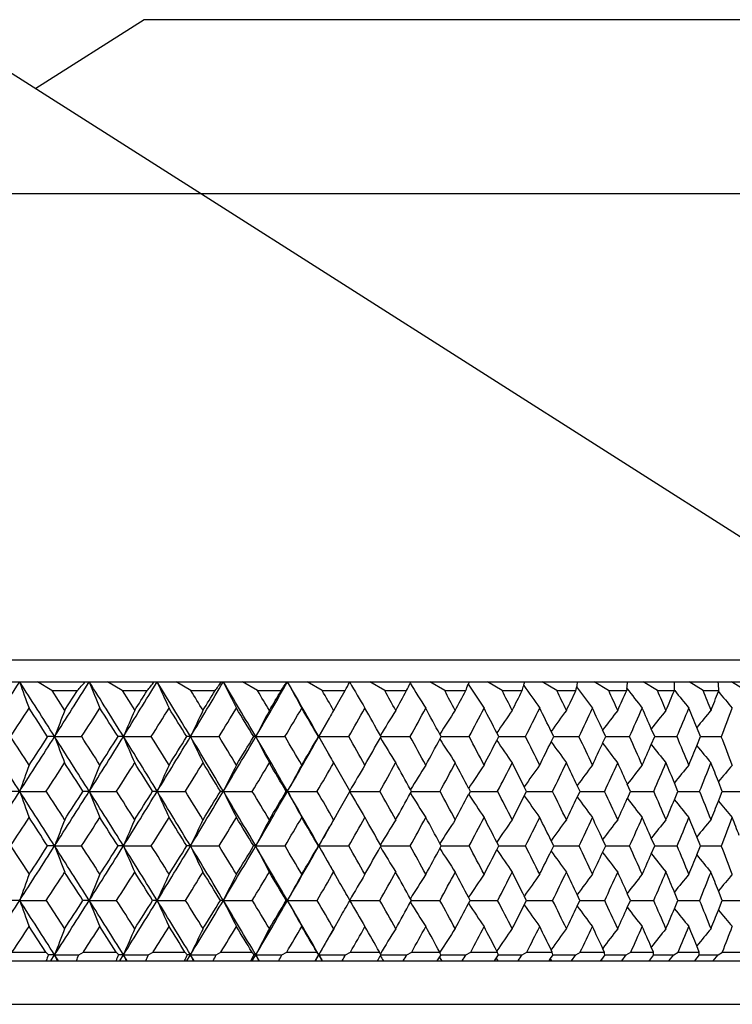
# Model space of a CAD drawing. Units: millimetres. Extents: x -75 to 1075, y -50 to 751.
# Drawn here: x 138 to 146, y 694 to 705 of the extents above; entities that cross this region are included whole.
import ezdxf

# ---------------------------------------------------------------- set-up
doc = ezdxf.new("R2010")
doc.units = ezdxf.units.MM
doc.header["$MEASUREMENT"] = 0
doc.layers.add('00_COMPONENTS', color=7, linetype='Continuous')

msp = doc.modelspace()

# ---------------------------------------------------------------- linework, layer by layer
at = {"layer": '00_COMPONENTS', "linetype": 'Continuous'}
for p, q in [((136.81, 704.967), (139.953, 702.967)), ((139.296, 704.967), (138.053, 704.176)), ((149.01, 704.967), (139.296, 704.967)), ((152.153, 702.967), (123.953, 702.967)), ((139.953, 702.967), (148.353, 697.622)), ((115.553, 697.622), (160.553, 697.622)), ((115.254, 697.367), (160.852, 697.367)), ((138.235, 697.267), (138.069, 697.367)), ((139.042, 697.267), (138.874, 697.367)), ((139.829, 697.267), (139.66, 697.367)), ((140.595, 697.267), (140.424, 697.367)), ((141.337, 697.267), (141.166, 697.367)), ((141.655, 697.367), (141.653, 697.364)), ((142.054, 697.267), (141.882, 697.367)), ((142.353, 697.367), (142.346, 697.352)), ((142.743, 697.267), (142.571, 697.367)), ((143.023, 697.367), (143.012, 697.339)), ((143.402, 697.267), (143.232, 697.367)), ((144.029, 697.267), (143.861, 697.367)), ((144.624, 697.267), (144.457, 697.367)), ((145.184, 697.267), (145.019, 697.367)), ((145.708, 697.267), (145.546, 697.367)), ((146.194, 697.267), (146.035, 697.367)), ((138.235, 697.267), (138.528, 697.267)), ((138.235, 697.267), (138.382, 697.04)), ((138.382, 697.04), (138.528, 697.267)), ((139.042, 697.267), (139.329, 697.267)), ((139.042, 697.267), (139.186, 697.04)), ((139.829, 697.267), (140.108, 697.267)), ((140.595, 697.267), (140.866, 697.267)), ((141.337, 697.267), (141.599, 697.267)), ((141.528, 697.144), (141.599, 697.267)), ((142.054, 697.267), (142.306, 697.267)), ((142.743, 697.267), (142.984, 697.267)), ((143.402, 697.267), (143.632, 697.267)), ((144.029, 697.267), (144.248, 697.267)), ((144.624, 697.267), (144.83, 697.267)), ((144.834, 697.292), (144.83, 697.267)), ((145.184, 697.267), (145.377, 697.267)), ((145.378, 697.272), (145.377, 697.267)), ((145.382, 697.267), (145.378, 697.272)), ((145.708, 697.267), (145.888, 697.267)), ((145.883, 697.256), (145.888, 697.267)), ((141.469, 697.04), (141.528, 697.144)), ((141.299, 696.739), (141.422, 696.956)), ((142.702, 696.739), (142.687, 696.767)), ((143.363, 696.739), (143.341, 696.783)), ((143.993, 696.739), (143.964, 696.798)), ((144.59, 696.739), (144.555, 696.813)), ((145.152, 696.739), (145.113, 696.828)), ((145.678, 696.739), (145.636, 696.843)), ((138.267, 696.739), (138.187, 696.739)), ((138.267, 696.739), (138.577, 696.739)), ((139.056, 696.739), (138.995, 696.739)), ((139.056, 696.739), (139.376, 696.739)), ((139.826, 696.739), (139.783, 696.739)), ((139.826, 696.739), (140.154, 696.739)), ((140.574, 696.739), (140.55, 696.739)), ((140.574, 696.739), (140.91, 696.739)), ((141.299, 696.739), (141.294, 696.739)), ((141.423, 696.52), (141.299, 696.739)), ((141.299, 696.739), (141.642, 696.739)), ((142.012, 696.739), (142.005, 696.751)), ((142.005, 696.727), (142.012, 696.739)), ((142.012, 696.739), (142.347, 696.739)), ((142.687, 696.711), (142.702, 696.739)), ((142.702, 696.739), (143.023, 696.739)), ((143.341, 696.695), (143.363, 696.739)), ((143.363, 696.739), (143.67, 696.739)), ((143.964, 696.68), (143.993, 696.739)), ((143.993, 696.739), (144.284, 696.739)), ((144.555, 696.665), (144.59, 696.739)), ((144.59, 696.739), (144.864, 696.739)), ((145.113, 696.65), (145.152, 696.739)), ((145.152, 696.739), (145.409, 696.739)), ((145.636, 696.635), (145.678, 696.739)), ((145.678, 696.739), (145.917, 696.739)), ((141.53, 696.332), (141.469, 696.438)), ((144.875, 696.111), (144.838, 696.193)), ((145.419, 696.111), (145.379, 696.208)), ((145.927, 696.111), (145.883, 696.223)), ((137.866, 696.111), (137.776, 696.111)), ((137.866, 696.111), (138.17, 696.111)), ((138.664, 696.111), (138.593, 696.111)), ((138.664, 696.111), (138.979, 696.111)), ((139.444, 696.111), (139.391, 696.111)), ((139.444, 696.111), (139.768, 696.111)), ((140.203, 696.111), (140.17, 696.111)), ((140.203, 696.111), (140.535, 696.111)), ((140.94, 696.111), (140.925, 696.111)), ((140.94, 696.111), (141.279, 696.111)), ((141.656, 696.111), (141.654, 696.116)), ((141.654, 696.107), (141.656, 696.111)), ((141.656, 696.111), (141.998, 696.111)), ((142.361, 696.111), (142.349, 696.132)), ((142.349, 696.091), (142.361, 696.111)), ((142.361, 696.111), (142.689, 696.111)), ((143.037, 696.111), (143.018, 696.148)), ((143.018, 696.075), (143.037, 696.111)), ((143.037, 696.111), (143.35, 696.111)), ((143.682, 696.111), (143.656, 696.163)), ((143.656, 696.06), (143.682, 696.111)), ((143.682, 696.111), (143.981, 696.111)), ((144.296, 696.111), (144.264, 696.178)), ((144.264, 696.045), (144.296, 696.111)), ((144.296, 696.111), (144.578, 696.111)), ((144.839, 696.03), (144.875, 696.111)), ((144.875, 696.111), (145.141, 696.111)), ((145.379, 696.015), (145.419, 696.111)), ((145.419, 696.111), (145.424, 696.111)), ((145.419, 696.111), (145.424, 696.111)), ((145.424, 696.111), (145.668, 696.111)), ((145.883, 696), (145.927, 696.111)), ((145.927, 696.111), (146.157, 696.111)), ((141.469, 695.786), (141.533, 695.897)), ((141.299, 695.485), (141.426, 695.71)), ((143.363, 695.485), (143.341, 695.528)), ((143.993, 695.485), (143.964, 695.544)), ((144.59, 695.485), (144.555, 695.559)), ((145.152, 695.485), (145.113, 695.574)), ((145.678, 695.485), (145.635, 695.588)), ((137.76, 695.485), (137.974, 695.16)), ((138.267, 695.485), (138.186, 695.485)), ((138.267, 695.485), (138.577, 695.485)), ((139.056, 695.485), (138.994, 695.485)), ((139.056, 695.485), (139.376, 695.485)), ((139.826, 695.485), (139.783, 695.485)), ((139.826, 695.485), (140.154, 695.485)), ((140.574, 695.485), (140.55, 695.485)), ((140.574, 695.485), (140.91, 695.485)), ((141.299, 695.485), (141.294, 695.485)), ((141.469, 695.184), (141.299, 695.485)), ((141.299, 695.485), (141.642, 695.485)), ((142.012, 695.485), (142.005, 695.497)), ((142.005, 695.473), (142.012, 695.485)), ((142.012, 695.485), (142.347, 695.485)), ((142.702, 695.485), (142.687, 695.513)), ((142.687, 695.457), (142.702, 695.485)), ((142.702, 695.485), (143.024, 695.485)), ((143.341, 695.441), (143.363, 695.485)), ((143.363, 695.485), (143.67, 695.485)), ((143.964, 695.426), (143.993, 695.485)), ((143.993, 695.485), (144.284, 695.485)), ((144.555, 695.411), (144.59, 695.485)), ((144.59, 695.485), (144.864, 695.485)), ((145.113, 695.396), (145.152, 695.485)), ((145.152, 695.485), (145.409, 695.485)), ((145.636, 695.381), (145.678, 695.485)), ((145.678, 695.485), (145.917, 695.485)), ((141.537, 695.065), (141.469, 695.184)), ((145.419, 694.859), (145.379, 694.955)), ((145.926, 694.859), (145.883, 694.97)), ((137.866, 694.859), (137.776, 694.859)), ((137.866, 694.859), (138.17, 694.859)), ((138.17, 694.859), (138.382, 694.535)), ((138.664, 694.859), (138.593, 694.859)), ((138.664, 694.859), (138.979, 694.859)), ((139.444, 694.859), (139.391, 694.859)), ((139.444, 694.859), (139.768, 694.859)), ((140.203, 694.859), (140.169, 694.859)), ((140.203, 694.859), (140.535, 694.859)), ((140.94, 694.859), (140.925, 694.859)), ((140.94, 694.859), (141.28, 694.859)), ((141.656, 694.859), (141.654, 694.863)), ((141.654, 694.855), (141.656, 694.859)), ((141.656, 694.859), (141.998, 694.859)), ((142.36, 694.859), (142.349, 694.879)), ((142.349, 694.839), (142.36, 694.859)), ((142.36, 694.859), (142.689, 694.859)), ((143.036, 694.859), (143.017, 694.895)), ((143.017, 694.823), (143.036, 694.859)), ((143.036, 694.859), (143.351, 694.859)), ((143.682, 694.859), (143.656, 694.91)), ((143.656, 694.808), (143.682, 694.859)), ((143.682, 694.859), (143.981, 694.859)), ((144.295, 694.859), (144.264, 694.926)), ((144.264, 694.793), (144.295, 694.859)), ((144.295, 694.859), (144.578, 694.859)), ((144.875, 694.859), (144.838, 694.94)), ((144.838, 694.778), (144.875, 694.859)), ((144.875, 694.859), (145.141, 694.859)), ((145.379, 694.763), (145.419, 694.859)), ((145.419, 694.859), (145.424, 694.859)), ((145.419, 694.859), (145.424, 694.859)), ((145.424, 694.859), (145.668, 694.859)), ((145.883, 694.749), (145.926, 694.859)), ((145.926, 694.859), (146.157, 694.859)), ((141.469, 694.535), (141.543, 694.664)), ((138.165, 694.267), (137.974, 694.559)), ((138.974, 694.267), (138.786, 694.559)), ((141.299, 694.235), (141.471, 694.538)), ((141.469, 694.535), (141.436, 694.477)), ((143.347, 694.267), (143.34, 694.279)), ((143.977, 694.267), (143.964, 694.294)), ((144.575, 694.267), (144.555, 694.309)), ((145.138, 694.267), (145.113, 694.324)), ((145.664, 694.267), (145.635, 694.338)), ((122.569, 694.167), (141.337, 694.167)), ((137.781, 694.267), (138.165, 694.267)), ((138.267, 694.235), (138.195, 694.235)), ((138.223, 694.167), (138.267, 694.235)), ((138.267, 694.235), (138.544, 694.235)), ((138.311, 694.167), (138.267, 694.235)), ((138.544, 694.235), (138.598, 694.267)), ((138.598, 694.267), (138.974, 694.267)), ((139.056, 694.235), (139.001, 694.235)), ((139.014, 694.167), (139.056, 694.235)), ((139.056, 694.235), (139.342, 694.235)), ((139.099, 694.167), (139.056, 694.235)), ((139.342, 694.235), (139.396, 694.267)), ((139.396, 694.267), (139.763, 694.267)), ((139.784, 694.167), (139.826, 694.235)), ((139.826, 694.235), (139.787, 694.235)), ((139.826, 694.235), (140.12, 694.235)), ((139.868, 694.167), (139.826, 694.235)), ((140.12, 694.235), (140.174, 694.267)), ((140.174, 694.267), (140.531, 694.267)), ((140.534, 694.167), (140.574, 694.235)), ((140.574, 694.235), (140.553, 694.235)), ((140.574, 694.235), (140.875, 694.235)), ((140.613, 694.169), (140.574, 694.235)), ((140.615, 694.167), (140.613, 694.169)), ((140.875, 694.235), (140.93, 694.267)), ((140.93, 694.267), (141.275, 694.267)), ((141.26, 694.167), (141.299, 694.235)), ((141.299, 694.235), (141.294, 694.235)), ((141.299, 694.235), (141.606, 694.235)), ((141.338, 694.167), (141.299, 694.235)), ((141.338, 694.167), (153.537, 694.167)), ((141.606, 694.235), (141.661, 694.267)), ((141.661, 694.267), (141.994, 694.267)), ((142.004, 694.247), (142.01, 694.235)), ((142.01, 694.235), (142.004, 694.225)), ((142.01, 694.235), (142.31, 694.235)), ((142.039, 694.167), (142.038, 694.169)), ((142.31, 694.235), (142.365, 694.267)), ((142.365, 694.267), (142.685, 694.267)), ((142.684, 694.212), (142.654, 694.167)), ((142.699, 694.235), (142.684, 694.212)), ((142.711, 694.171), (142.684, 694.212)), ((142.685, 694.267), (142.687, 694.263)), ((142.688, 694.265), (142.687, 694.263)), ((142.699, 694.235), (142.986, 694.235)), ((142.713, 694.167), (142.711, 694.171)), ((142.986, 694.235), (143.041, 694.267)), ((143.041, 694.267), (143.347, 694.267)), ((143.358, 694.235), (143.311, 694.167)), ((143.357, 694.167), (143.334, 694.201)), ((143.358, 694.235), (143.632, 694.235)), ((143.632, 694.235), (143.686, 694.267)), ((143.686, 694.267), (143.977, 694.267)), ((143.953, 694.191), (143.936, 694.167)), ((143.985, 694.235), (143.953, 694.191)), ((143.971, 694.167), (143.953, 694.191)), ((143.965, 694.175), (143.953, 694.191)), ((143.985, 694.235), (144.246, 694.235)), ((144.196, 694.167), (144.246, 694.235)), ((144.246, 694.235), (144.299, 694.267)), ((144.299, 694.267), (144.575, 694.267)), ((144.54, 694.182), (144.528, 694.167)), ((144.58, 694.235), (144.54, 694.182)), ((144.551, 694.167), (144.54, 694.182)), ((144.58, 694.235), (144.826, 694.235)), ((144.774, 694.167), (144.826, 694.235)), ((144.826, 694.235), (144.879, 694.267)), ((144.879, 694.267), (145.138, 694.267)), ((145.092, 694.174), (145.086, 694.167)), ((145.14, 694.235), (145.092, 694.174)), ((145.097, 694.167), (145.092, 694.174)), ((145.14, 694.235), (145.371, 694.235)), ((145.316, 694.167), (145.371, 694.235)), ((145.371, 694.235), (145.422, 694.267)), ((145.422, 694.267), (145.664, 694.267)), ((145.664, 694.235), (145.608, 694.167)), ((145.664, 694.235), (145.879, 694.235)), ((145.822, 694.167), (145.879, 694.235)), ((145.879, 694.235), (145.93, 694.267)), ((145.93, 694.267), (146.154, 694.267)), ((114.608, 693.667), (463.696, 693.667))]:
    msp.add_line(p, q, dxfattribs=at)
for centre, radius, start, end in [((-0.274, 786.058), 164.161, 327.0373, 327.29818), ((1.137, 609.583), 162.484, 32.43906, 32.70186), ((171.714, 709.272), 35.881, 199.3776, 199.8886), ((18.383, 772.935), 142.049, 327.56094, 327.86061), ((125.839, 708.577), 16.998, 318.289, 318.739), ((19.764, 622.667), 140.419, 31.83729, 32.13944), ((169.475, 709.667), 33.175, 201.7614, 202.323), ((33.104, 762.528), 124.715, 328.16272, 328.50174), ((127.848, 706.605), 14.799, 320.8759, 321.3732), ((34.451, 633.032), 123.136, 31.1562, 31.49832), ((168.021, 710.1), 31.286, 204.0164, 204.6221), ((45.053, 754.037), 110.747, 328.84381, 329.22275), ((129.692, 704.904), 12.916, 323.7506, 324.2988), ((46.362, 641.477), 109.224, 30.3946, 30.77731), ((167.104, 710.569), 29.966, 206.1387, 206.7824), ((54.967, 746.954), 99.248, 329.60541, 330.02487), ((131.378, 703.444), 11.322, 326.9343, 327.5361), ((56.235, 648.512), 97.784, 29.55128, 29.97521), ((166.566, 711.066), 29.058, 208.1267, 208.8026), ((132.891, 702.205), 10.011, 330.4439, 331.0793), ((166.3, 711.587), 28.456, 209.9879, 210.6837), ((134.262, 701.141), 8.928, 334.287, 334.8912), ((166.231, 712.126), 28.085, 211.7384, 212.428), ((135.483, 700.228), 8.064, 338.4604, 339.0105), ((166.307, 712.679), 27.892, 213.3636, 214.0388), ((136.556, 699.438), 7.401, 342.9445, 343.4137), ((136.601, 699.425), 7.354, 343.4138, 343.7548), ((166.489, 713.239), 27.836, 214.8673, 215.5205), ((137.511, 698.736), 6.896, 348.0585, 348.5475), ((138.27, 698.111), 6.614, 352.8838, 353.5393), ((138.878, 697.521), 6.505, 357.812, 358.6493), ((139.33, 696.934), 6.566, 2.9105, 3.7847), ((32.017, 764.781), 126.783, 327.7031, 327.82424), ((37.411, 633.921), 120.426, 31.61034, 31.73709), ((44.312, 755.913), 112.322, 328.38966, 328.52537), ((48.92, 642.218), 106.933, 30.84231, 30.98391), ((54.486, 748.539), 100.451, 329.1577, 329.30821), ((58.494, 649.152), 95.802, 29.99149, 30.14818), ((66.592, 655.043), 86.472, 29.05662, 29.22863), ((70.38, 736.933), 82.138, 330.94338, 331.12416), ((73.529, 660.118), 78.553, 28.03656, 28.22409), ((76.708, 732.27), 74.951, 331.96344, 332.15963), ((79.532, 664.536), 71.768, 26.93035, 27.13356), ((82.222, 728.178), 68.751, 333.06966, 333.2814), ((84.768, 668.419), 65.91, 25.73731, 25.95631), ((87.058, 724.558), 63.368, 334.2627, 334.49007), ((137.479, 698.743), 6.928, 347.7001, 348.0586), ((166.744, 713.8), 27.886, 216.2543, 216.8778), ((89.358, 671.857), 60.828, 24.45713, 24.69196), ((91.317, 721.333), 58.676, 335.54288, 335.78587), ((167.05, 714.357), 28.014, 217.5299, 218.1156), ((93.396, 674.92), 56.404, 23.09, 23.3406), ((95.077, 718.444), 54.577, 336.91, 337.1685), ((167.377, 714.897), 28.188, 218.7141, 219.2391), ((96.954, 677.665), 52.547, 21.6366, 21.9028), ((98.392, 715.845), 51, 338.3634, 338.6236), ((167.726, 715.424), 28.411, 219.7527, 220.253), ((4.156, 784.546), 159.875, 326.6864, 326.82639), ((-1.203, 606.082), 166.277, 33.03924, 33.17362), ((170.641, 684.577), 34.582, 158.8761, 159.4103), ((22.045, 771.745), 138.584, 327.2327, 327.39317), ((18.183, 619.917), 143.168, 32.45184, 32.6069), ((168.82, 684.16), 32.312, 156.5086, 157.0899), ((36.204, 761.563), 121.846, 327.85821, 328.03946), ((33.353, 630.789), 125.207, 31.78461, 31.96064), ((167.649, 683.706), 30.724, 154.2785, 154.9006), ((47.747, 753.224), 108.303, 328.56421, 328.76654), ((45.611, 639.612), 110.802, 31.03621, 31.23357), ((166.93, 683.22), 29.62, 152.1881, 152.8451), ((57.358, 746.246), 97.118, 329.352, 329.57576), ((55.744, 646.937), 98.99, 30.20534, 30.42438), ((166.511, 682.72), 28.848, 150.2375, 150.4286), ((65.496, 740.308), 87.729, 330.22288, 330.4684), ((64.257, 653.122), 89.153, 29.29985, 29.53175), ((166.368, 682.174), 28.391, 148.4252, 149.1071), ((72.477, 735.185), 79.749, 331.17812, 331.44566), ((71.517, 658.424), 80.841, 28.31405, 28.55448), ((166.375, 681.625), 28.115, 146.7481, 147.4106), ((78.527, 730.717), 72.899, 332.2188, 332.50862), ((77.781, 663.026), 73.74, 27.24414, 27.49151), ((166.506, 681.064), 27.995, 145.2023, 145.8412), ((83.812, 726.785), 66.975, 333.34583, 333.6581), ((83.23, 667.059), 67.625, 26.08941, 26.34201), ((166.727, 680.499), 27.997, 143.7834, 144.3951), ((88.454, 723.297), 61.825, 334.55981, 334.89461), ((87.968, 670.607), 62.361, 24.84953, 25.10542), ((167.008, 679.936), 28.089, 142.4865, 143.0681), ((92.546, 720.185), 57.331, 335.86095, 336.21822), ((92.163, 673.778), 57.75, 23.52445, 23.7818), ((167.319, 679.389), 28.235, 141.3063, 141.856), ((96.161, 717.391), 53.402, 337.249, 337.6285), ((95.859, 676.616), 53.73, 22.1148, 22.3715), ((167.662, 678.849), 28.443, 140.2383, 140.7538), ((99.355, 714.872), 49.968, 338.7229, 339.1243), ((166.546, 682.7), 28.888, 150.4286, 150.9239), ((-21.777, 593.475), 189.79, 32.73738, 32.96292), ((-16.403, 595.399), 184.488, 33.19805, 33.31931), ((17.464, 773.519), 143.138, 327.26263, 327.5608), ((15.92, 776.276), 145.861, 326.80196, 326.95509), ((2.65, 610.543), 160.691, 32.17457, 32.43935), ((170.301, 708.773), 34.22, 200.5897, 201.1295), ((6.748, 611.869), 156.786, 32.63112, 32.77291), ((32.181, 763.101), 125.803, 327.82544, 328.16253), ((31.083, 765.374), 127.889, 327.36896, 327.54248), ((21.208, 623.563), 138.72, 31.533, 31.83764), ((168.508, 709.186), 31.974, 202.9101, 203.4975), ((24.514, 624.554), 135.661, 31.9846, 32.14732), ((44.134, 754.593), 111.821, 328.46702, 328.84356), ((43.384, 756.487), 113.413, 328.0155, 328.20976), ((35.832, 633.866), 121.523, 30.81147, 31.15664), ((167.358, 709.636), 30.402, 205.0994, 205.728), ((38.593, 634.646), 119.039, 31.25723, 31.44124), ((54.061, 747.486), 100.299, 329.18855, 329.60511), ((53.571, 749.088), 101.518, 328.74289, 328.95821), ((47.683, 642.251), 107.693, 30.00875, 30.39512), ((166.655, 710.117), 29.311, 207.1549, 207.8188), ((50.054, 642.893), 105.614, 30.44768, 30.65335), ((62.449, 741.444), 90.641, 329.99128, 330.44838), ((62.161, 742.816), 91.57, 329.55247, 329.78915), ((166.281, 710.63), 28.584, 209.0761, 209.5805), ((59.581, 649.776), 94.549, 29.55465, 29.78235), ((69.503, 737.423), 83.143, 330.44552, 330.69406), ((166.115, 711.152), 28.096, 210.8933, 211.5823), ((67.63, 655.617), 85.285, 28.57693, 28.827), ((75.852, 732.729), 75.923, 331.42328, 331.67916), ((166.129, 711.697), 27.823, 212.5902, 213.2596), ((74.519, 660.642), 77.433, 27.51344, 27.78617), ((81.393, 728.603), 69.682, 332.4868, 332.74844), ((166.266, 712.252), 27.706, 214.16, 214.8055), ((80.473, 665.011), 70.714, 26.36335, 26.65898), ((86.286, 724.933), 64.226, 333.63686, 333.90269), ((166.491, 712.812), 27.707, 215.6065, 216.2245), ((85.657, 668.845), 64.924, 25.12615, 25.44482), ((90.579, 721.672), 59.488, 334.8741, 335.14218), ((166.776, 713.369), 27.8, 216.9339, 217.5216), ((90.195, 672.235), 59.909, 23.80175, 24.14348), ((94.376, 718.746), 55.34, 336.1985, 336.4669), ((167.089, 713.91), 27.944, 218.1465, 218.7018), ((94.18, 675.252), 55.552, 22.3906, 22.7553), ((97.684, 677.952), 51.762, 20.8938, 21.2811), ((97.739, 716.107), 51.703, 337.6097, 337.8763), ((167.435, 714.445), 28.15, 219.2491, 219.77), ((21.024, 772.403), 139.798, 326.9257, 327.08517), ((0.431, 607.143), 164.329, 32.77945, 32.91489), ((35.225, 762.18), 123.003, 327.51167, 327.6917), ((19.682, 620.866), 141.394, 32.15207, 32.3084), ((46.78, 753.817), 109.438, 328.17754, 328.3784), ((34.781, 631.671), 123.529, 31.44414, 31.62173), ((56.409, 746.81), 98.222, 328.92458, 329.14658), ((46.974, 640.428), 109.213, 30.65434, 30.85356), ((64.571, 740.839), 88.796, 329.75414, 329.99759), ((166.251, 710.614), 28.551, 209.5806, 209.7697), ((71.58, 735.68), 80.773, 330.66748, 330.93267), ((65.485, 653.807), 87.747, 28.83917, 29.0675), ((77.664, 731.174), 73.876, 331.66581, 331.95297), ((72.684, 659.049), 79.518, 27.81052, 28.04719), ((82.986, 727.201), 67.9, 332.75015, 333.05947), ((78.886, 663.591), 72.499, 26.69732, 26.94068), ((87.669, 723.672), 62.694, 333.92126, 334.25283), ((84.236, 667.547), 66.506, 25.4991, 25.74723), ((91.807, 720.518), 58.142, 335.17956, 335.53337), ((88.948, 671.057), 61.283, 24.2155, 24.46667), ((95.469, 717.683), 54.154, 336.525, 336.9009), ((93.081, 674.173), 56.751, 22.8469, 23.0991), ((98.713, 715.123), 50.657, 337.9571, 338.3548), ((96.713, 676.959), 52.809, 21.3942, 21.6453), ((172.051, 684.077), 36.241, 160.1002, 160.6057), ((169.783, 683.678), 33.511, 157.6647, 158.2202), ((168.308, 683.239), 31.604, 155.3646, 155.9638), ((167.375, 682.765), 30.273, 153.2035, 153.8402), ((166.825, 682.262), 29.358, 151.1825, 151.8512), ((57.097, 647.72), 97.427, 29.78415, 29.93078), ((166.549, 681.735), 28.751, 149.3008, 149.9867), ((166.474, 681.189), 28.377, 147.5561, 148.2253), ((166.546, 680.629), 28.185, 145.9449, 146.5925), ((166.723, 680.062), 28.131, 144.4629, 145.0851), ((166.976, 679.494), 28.182, 143.1054, 143.699), ((167.279, 678.93), 28.313, 141.8673, 142.43), ((167.602, 678.387), 28.487, 140.7436, 141.2735), ((167.952, 677.852), 28.714, 139.7296, 140.2247), ((16.756, 773.975), 143.981, 326.9655, 327.26252), ((-19.909, 594.675), 187.569, 32.51031, 32.73764), ((171.336, 707.894), 35.483, 199.3943, 199.9105), ((-14.633, 596.555), 182.374, 32.96358, 33.08572), ((31.44, 763.568), 126.678, 327.48975, 327.82529), ((30.296, 765.88), 128.825, 327.0365, 327.20913), ((4.395, 611.64), 158.631, 31.90783, 32.17489), ((169.133, 708.286), 32.811, 201.7798, 202.3471), ((8.468, 612.969), 154.744, 32.35662, 32.49961), ((43.376, 755.058), 112.711, 328.09225, 328.46681), ((42.582, 756.989), 114.359, 327.64349, 327.83661), ((22.849, 624.569), 136.794, 31.2259, 31.5334), ((167.706, 708.716), 30.945, 204.0363, 204.6481), ((26.136, 625.565), 133.749, 31.66939, 31.8336), ((53.297, 747.942), 101.188, 328.77418, 329.1883), ((52.766, 749.579), 102.461, 328.33074, 328.54466), ((37.384, 634.79), 119.717, 30.46331, 30.81195), ((166.809, 709.18), 29.642, 206.1598, 206.81), ((40.129, 635.575), 117.243, 30.90056, 31.08639), ((61.688, 741.884), 91.52, 329.53679, 329.99097), ((61.362, 743.288), 92.498, 329.09959, 329.33461), ((49.153, 643.099), 105.996, 29.61884, 30.00932), ((166.287, 709.673), 28.747, 208.1489, 208.8316), ((51.511, 643.746), 103.925, 30.04882, 30.25665), ((68.817, 737.814), 83.932, 330.03871, 330.20463), ((166.032, 710.19), 28.154, 210.0135, 210.7138), ((60.964, 650.557), 92.961, 29.11287, 29.34309), ((75.091, 733.146), 76.79, 330.88735, 331.148), ((165.974, 710.725), 27.79, 211.7758, 212.459), ((68.941, 656.329), 83.794, 28.09156, 28.34451), ((75.76, 661.286), 76.035, 26.98392, 27.25989), ((81.646, 665.589), 69.406, 25.78923, 26.08846), ((86.762, 669.36), 63.705, 24.50719, 24.8298), ((91.232, 672.689), 58.778, 23.13794, 23.48393), ((95.148, 675.648), 54.507, 21.6822, 22.0514), ((80.658, 728.988), 70.512, 331.90869, 332.17531), ((166.059, 711.274), 27.602, 213.4094, 214.0706), ((85.556, 725.297), 65.042, 333.01638, 333.28734), ((166.247, 711.83), 27.551, 214.9177, 215.5529), ((89.909, 721.989), 60.229, 334.21104, 334.48471), ((166.508, 712.388), 27.602, 216.3046, 216.9107), ((93.746, 719.027), 56.029, 335.4931, 335.7675), ((166.818, 712.941), 27.732, 217.5745, 218.1489), ((97.153, 716.351), 52.338, 336.8624, 337.1355), ((167.144, 713.472), 27.901, 218.7318, 219.2727), ((100.176, 713.924), 49.096, 338.3182, 338.5878), ((167.497, 713.997), 28.126, 219.7814, 220.2869), ((20.32, 772.863), 140.64, 326.62007, 326.77883), ((-23.266, 590.213), 192.741, 33.10554, 33.2212), ((170.943, 683.187), 34.913, 158.8468, 159.3752), ((34.476, 762.658), 123.892, 327.16695, 327.34603), ((2.207, 608.282), 162.219, 32.51754, 32.65407), ((169.1, 682.764), 32.626, 156.4767, 157.0516), ((46.012, 754.294), 110.342, 327.79315, 327.99281), ((21.356, 621.915), 139.419, 31.8496, 32.00731), ((167.913, 682.304), 31.026, 154.2444, 154.8596), ((55.636, 747.278), 99.126, 328.49996, 328.7205), ((36.366, 632.636), 121.674, 31.10036, 31.27965), ((167.183, 681.811), 29.916, 152.1521, 152.8018), ((63.801, 741.29), 89.688, 329.2887, 329.53041), ((48.477, 641.315), 107.468, 30.2685, 30.46977), ((166.752, 681.305), 29.137, 150.1999, 150.3709), ((70.822, 736.108), 81.644, 330.1607, 330.42386), ((58.454, 648.493), 95.866, 29.36112, 29.57633), ((166.607, 680.75), 28.683, 148.3863, 149.0608), ((76.925, 731.574), 74.716, 331.11721, 331.40206), ((66.826, 654.541), 86.219, 28.37318, 28.59812), ((166.609, 680.193), 28.407, 146.7081, 147.3634), ((82.271, 727.571), 68.705, 332.15936, 332.4661), ((73.953, 659.713), 78.086, 27.30101, 27.53408), ((166.737, 679.625), 28.29, 145.1615, 145.7933), ((86.985, 724.009), 63.457, 333.28807, 333.61681), ((80.085, 664.189), 71.16, 26.14387, 26.38336), ((166.954, 679.052), 28.294, 143.7419, 144.3468), ((91.157, 720.82), 58.859, 334.50396, 334.85471), ((85.363, 668.081), 65.259, 24.90144, 25.14536), ((167.234, 678.481), 28.39, 142.4444, 143.0196), ((94.859, 717.95), 54.82, 335.8073, 336.1799), ((90.006, 671.528), 60.125, 23.57361, 23.82016), ((167.544, 677.926), 28.541, 141.2639, 141.8073), ((98.146, 715.354), 51.27, 337.1977, 337.592), ((94.07, 674.586), 55.679, 22.1611, 22.4081), ((167.887, 677.379), 28.753, 140.1955, 140.7052), ((101.061, 712.996), 48.153, 338.6743, 339.0898), ((97.633, 677.315), 51.823, 20.6649, 20.9103), ((166.791, 681.283), 29.181, 150.3709, 150.8786), ((30.934, 763.891), 127.278, 327.15514, 327.48965), ((29.786, 766.211), 129.433, 326.70528, 326.8773), ((-17.697, 596.084), 184.947, 32.28112, 32.51061), ((169.925, 707.4), 33.825, 200.6249, 201.17), ((-12.579, 597.884), 179.928, 32.72697, 32.85013), ((42.826, 755.401), 113.359, 327.71893, 328.0921), ((42.005, 757.356), 115.044, 327.27313, 327.4654), ((6.427, 612.904), 156.237, 31.63839, 31.9082), ((168.166, 707.81), 31.611, 202.9484, 203.5416), ((10.38, 614.177), 152.483, 32.07944, 32.22374), ((52.718, 748.293), 101.866, 328.36168, 328.77399), ((52.157, 749.956), 103.177, 327.92068, 328.13353), ((24.737, 625.712), 134.587, 30.91548, 31.22636), ((167.041, 708.256), 30.063, 205.1405, 205.7752), ((27.928, 626.667), 131.646, 31.35087, 31.51672), ((61.094, 742.234), 92.21, 329.0846, 329.53655), ((60.735, 743.665), 93.23, 328.64928, 328.88297), ((39.148, 635.826), 117.67, 30.11116, 30.46386), ((166.357, 708.735), 28.989, 207.1983, 207.8685), ((41.816, 636.582), 115.279, 30.53991, 30.72772), ((68.287, 736.993), 83.986, 329.88894, 330.38099), ((68.091, 738.235), 84.772, 329.46027, 329.71508), ((165.995, 709.243), 28.27, 209.1215, 209.6579), ((53.103, 644.664), 102.088, 29.64525, 29.85544), ((74.466, 733.496), 77.506, 330.35496, 330.62078), ((165.846, 709.764), 27.796, 210.9402, 211.636), ((62.467, 651.391), 91.242, 28.66564, 28.89859), ((80.046, 729.317), 71.208, 331.33462, 331.60658), ((165.87, 710.305), 27.531, 212.6389, 213.3148), ((70.361, 657.083), 82.186, 27.59997, 27.85605), ((84.963, 725.602), 65.709, 332.40032, 332.67686), ((166.016, 710.857), 27.419, 214.2102, 214.8619), ((77.1, 661.964), 74.533, 26.4474, 26.7269), ((89.337, 722.267), 60.865, 333.55289, 333.83241), ((166.247, 711.413), 27.425, 215.6581, 216.2819), ((82.907, 666.196), 68.007, 25.20738, 25.51051), ((93.205, 719.275), 56.624, 334.793, 335.0736), ((166.538, 711.968), 27.521, 216.9865, 217.5798), ((87.946, 669.897), 62.405, 23.87978, 24.20666), ((92.341, 673.16), 57.573, 22.46503, 22.81562), ((96.182, 676.056), 53.395, 20.9642, 21.3383), ((96.648, 716.57), 52.889, 336.1206, 336.4003), ((166.855, 712.505), 27.666, 218.2, 218.7606), ((99.711, 714.111), 49.598, 337.5354, 337.8121), ((167.204, 713.037), 27.874, 219.3034, 219.8292), ((33.873, 763.048), 124.61, 326.82365, 327.00188), ((-20.879, 591.766), 189.893, 32.88143, 32.9982), ((45.393, 754.685), 111.074, 327.4106, 327.60921), ((4.306, 609.617), 159.732, 32.25305, 32.39091), ((54.997, 747.671), 99.876, 328.07762, 328.29686), ((23.298, 623.117), 137.134, 31.54392, 31.70328), ((63.153, 741.676), 90.442, 328.82602, 329.06618), ((38.177, 633.724), 119.56, 30.75271, 30.93399), ((70.175, 736.481), 82.39, 329.65715, 329.9185), ((165.974, 709.23), 28.245, 209.6579, 209.8216), ((76.286, 731.928), 75.446, 330.57233, 330.85511), ((60.035, 649.378), 94.053, 28.9328, 29.14509), ((81.649, 727.901), 69.409, 331.57277, 331.87719), ((68.312, 655.339), 84.531, 27.90118, 28.12302), ((86.385, 724.313), 64.13, 332.65953, 332.9857), ((75.35, 660.429), 76.516, 26.78477, 27.01449), ((90.585, 721.095), 59.493, 333.8334, 334.18137), ((81.397, 664.828), 69.7, 25.58298, 25.81882), ((94.32, 718.194), 55.412, 335.0948, 335.4645), ((86.592, 668.646), 63.907, 24.29569, 24.53557), ((97.644, 715.567), 51.815, 336.4438, 336.835), ((91.154, 672.024), 58.874, 22.92304, 23.16506), ((100.601, 713.178), 48.648, 337.8798, 338.2921), ((95.14, 675.016), 54.525, 21.4659, 21.7079), ((172.346, 682.687), 36.565, 160.0556, 160.5555), ((170.056, 682.281), 33.818, 157.6157, 158.165), ((168.565, 681.835), 31.901, 155.3119, 155.9042), ((167.621, 681.354), 30.564, 153.1475, 153.7769), ((167.063, 680.843), 29.646, 151.1238, 151.7846), ((50.258, 642.35), 105.408, 29.88052, 30.00725), ((166.782, 680.307), 29.04, 149.2398, 149.918), ((166.702, 679.753), 28.668, 147.4931, 148.1547), ((166.771, 679.185), 28.479, 145.8804, 146.5206), ((166.948, 678.609), 28.429, 144.3971, 145.0122), ((167.199, 678.032), 28.486, 143.0386, 143.6254), ((167.502, 677.459), 28.623, 141.7998, 142.3559), ((167.825, 676.907), 28.803, 140.6755, 141.1992), ((168.175, 676.364), 29.036, 139.6611, 140.1503), ((30.64, 764.081), 127.629, 326.82121, 327.15514), ((-48.313, 574.667), 221.605, 32.65342, 32.84518), ((170.918, 706.528), 35.051, 199.4445, 199.9657), ((42.444, 755.643), 113.811, 327.34668, 327.71887), ((41.584, 757.627), 115.544, 326.90398, 327.09557), ((-15.217, 597.649), 182.015, 32.04952, 32.28147), ((168.758, 706.917), 32.42, 201.835, 202.4077), ((-10.125, 599.458), 177.012, 32.48786, 32.61229), ((52.289, 748.558), 102.37, 327.9506, 328.36157), ((51.678, 750.257), 103.743, 327.51226, 327.72416), ((8.683, 614.293), 153.588, 31.3659, 31.63882), ((167.363, 707.345), 30.584, 204.0959, 204.7134), ((12.614, 615.574), 149.848, 31.79912, 31.94501), ((60.634, 742.51), 92.746, 328.63423, 329.08445), ((60.228, 743.975), 93.824, 328.20103, 328.43355), ((26.815, 626.955), 132.166, 30.60133, 30.91601), ((166.491, 707.808), 29.304, 206.2232, 206.8794), ((29.986, 627.918), 129.238, 31.02851, 31.1963), ((67.808, 737.271), 84.54, 329.39883, 329.88874), ((67.567, 738.546), 85.381, 328.97167, 329.22508), ((41.077, 636.943), 115.442, 29.75455, 30.11179), ((165.988, 708.299), 28.426, 208.2155, 208.9044), ((43.727, 637.706), 113.062, 30.17468, 30.36481), ((74.007, 733.759), 78.035, 329.93448, 330.09685), ((165.749, 708.813), 27.846, 210.0825, 210.7895), ((54.886, 645.675), 100.038, 29.23632, 29.44921), ((79.524, 729.604), 71.803, 330.76393, 331.04147), ((165.703, 709.346), 27.493, 211.8474, 212.5371), ((64.135, 652.3), 89.342, 28.21222, 28.44829), ((71.924, 657.897), 80.423, 27.10137, 27.36099), ((78.565, 662.69), 72.898, 25.90305, 26.18651), ((84.279, 666.838), 66.492, 24.61687, 24.92437), ((89.229, 670.461), 61.003, 23.24296, 23.57459), ((93.537, 673.651), 56.28, 21.782, 22.1377), ((84.453, 725.871), 66.285, 331.78808, 332.07039), ((165.799, 709.892), 27.314, 213.4832, 214.1506), ((88.843, 722.515), 61.418, 332.89892, 333.18448), ((165.995, 710.446), 27.269, 214.9934, 215.6344), ((92.735, 719.499), 57.145, 334.0973, 334.3843), ((166.263, 711.002), 27.326, 216.3818, 216.9934), ((96.207, 716.766), 53.371, 335.3835, 335.67), ((166.579, 711.553), 27.46, 217.653, 218.2326), ((99.305, 714.281), 50.037, 336.7575, 337.0415), ((166.909, 712.082), 27.631, 218.8114, 219.3572), ((102.064, 712.012), 47.097, 338.2185, 338.4978), ((167.267, 712.604), 27.858, 219.8619, 220.3718), ((33.537, 763.269), 125.012, 326.49861, 326.65888), ((171.208, 681.791), 35.213, 158.7825, 159.3048), ((44.974, 754.954), 111.571, 327.04867, 327.22712), ((169.351, 681.361), 32.916, 156.4068, 156.9749), ((54.533, 747.961), 100.423, 327.67831, 327.87516), ((6.545, 611.026), 157.086, 31.99932, 32.12494), ((168.153, 680.892), 31.312, 154.1696, 154.7775), ((62.659, 741.975), 91.02, 328.38883, 328.60433), ((25.358, 624.378), 134.719, 31.25047, 31.39579), ((167.415, 680.391), 30.201, 152.0732, 152.715), ((69.682, 736.77), 82.962, 329.18157, 329.41601), ((40.088, 634.857), 117.339, 30.41874, 30.58416), ((75.787, 732.21), 76.02, 330.05794, 330.31149), ((51.956, 643.321), 103.452, 29.50279, 29.6887), ((166.831, 679.311), 28.973, 148.3011, 148.9693), ((81.153, 728.171), 69.974, 331.0192, 331.29205), ((61.733, 650.311), 92.116, 28.50139, 28.70818), ((166.831, 678.744), 28.702, 146.6205, 147.2638), ((85.899, 724.565), 64.677, 332.06652, 332.35879), ((69.907, 656.178), 82.729, 27.42258, 27.64144), ((166.958, 678.166), 28.591, 145.072, 145.6962), ((90.117, 721.326), 60.015, 333.20084, 333.5126), ((76.844, 661.178), 74.845, 26.26116, 26.48763), ((167.176, 677.583), 28.602, 143.6509, 144.2484), ((93.875, 718.402), 55.902, 334.4228, 334.754), ((82.747, 665.469), 68.206, 25.01405, 25.24611), ((167.456, 677.002), 28.705, 142.3522, 142.9203), ((97.228, 715.749), 52.269, 335.7327, 336.0832), ((87.897, 669.23), 62.477, 23.68108, 23.91694), ((167.767, 676.437), 28.864, 141.1707, 141.7075), ((100.219, 713.334), 49.06, 337.1302, 337.4997), ((92.372, 672.534), 57.554, 22.26292, 22.50042), ((168.111, 675.88), 29.083, 140.1016, 140.605), ((102.88, 711.126), 46.233, 338.6145, 339.0025), ((167.016, 679.855), 29.465, 150.2473, 150.7878), ((124.141, 681.194), 19.173, 42.8594, 42.9887), ((157.623, 686.845), 20.786, 159.1741, 159.3755), ((169.684, 706.105), 33.584, 200.6961, 200.8207), ((118.794, 701.84), 21.163, 338.7442, 338.9425), ((159.543, 685.438), 22.347, 156.8163, 157.0067), ((126.329, 683.454), 16.638, 40.3912, 40.5345), ((167.918, 706.502), 31.36, 203.0258, 203.1615), ((118.421, 703.29), 22.797, 336.4102, 336.5975), ((161.619, 683.866), 24.169, 154.5935, 154.7727), ((128.336, 685.403), 14.462, 37.6442, 37.8028), ((166.783, 706.934), 29.798, 205.2232, 205.3684), ((117.845, 704.914), 24.702, 334.212, 334.3878), ((163.865, 682.104), 26.28, 152.5084, 152.6762), ((130.171, 687.075), 12.612, 34.5959, 34.771), ((166.089, 707.397), 28.71, 207.2855, 207.439), ((117.048, 706.737), 26.908, 332.1515, 332.316), ((166.297, 680.125), 28.71, 150.5613, 150.7178), ((131.839, 688.503), 11.057, 31.2274, 31.4196), ((165.709, 707.885), 27.967, 209.2124, 209.3728), ((116.006, 708.789), 29.448, 330.229, 330.382), ((168.925, 677.904), 31.482, 148.773, 148.8961), ((133.335, 689.715), 9.782, 27.5998, 27.7354), ((165.555, 708.393), 27.485, 211.0303, 211.1673), ((114.69, 711.105), 32.364, 328.4427, 328.5845), ((134.694, 690.757), 8.727, 23.4886, 23.6854), ((113.066, 713.725), 35.709, 326.7897, 326.9206), ((135.879, 691.642), 7.916, 19.1276, 19.3705), ((111.086, 716.699), 39.545, 325.2662, 325.3866), ((136.909, 692.409), 7.308, 14.473, 14.7297), ((137.781, 693.088), 6.895, 9.5758, 9.8428), ((138.494, 693.712), 6.667, 4.5071, 4.7802), ((139.045, 694.31), 6.619, 359.3546, 359.6288)]:
    msp.add_arc(centre, radius, start, end, dxfattribs=at)

doc.saveas('drawing.dxf')
